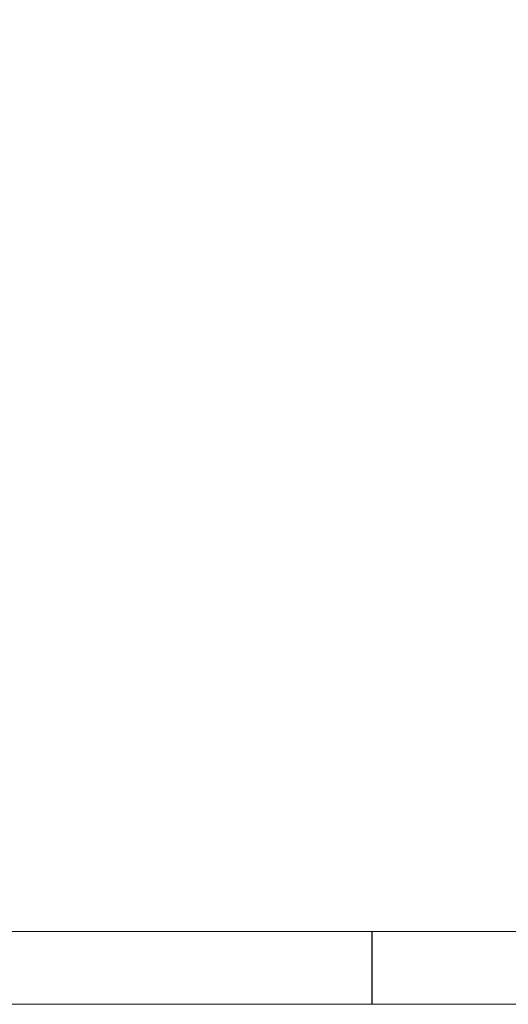
# Model space of a CAD drawing. Units: millimetres. Extents: x 2.8 to 13.9, y 0 to 16.3.
# Drawn here: x 7.8 to 8.3, y 4.4 to 5.4 of the extents above; entities that cross this region are included whole.
import ezdxf

# ---------------------------------------------------------------- set-up
doc = ezdxf.new("R2010")
doc.units = ezdxf.units.MM
doc.header["$PDSIZE"] = -1
doc.layers.add('DIASTASEIS', color=253, linetype='Continuous', lineweight=5)
doc.styles.get("Standard").update_dxf_attribs({"font": 'ARIALN.TTF'})
doc.dimstyles.get("Standard").update_dxf_attribs({"dimtxt": 0.18, "dimasz": 0.15, "dimexe": 0.1, "dimexo": 0, "dimgap": 0.09, "dimtad": 0, "dimtih": 1, "dimtoh": 1, "dimzin": 0, "dimdsep": 46, "dimtxsty": 'Standard', "dimblk": 'OBLIQUE', "dimcen": 0.09, "dimadec": 0, "dimazin": 0, "dimtfac": 1, "dimtofl": 0, "dimtmove": 0, "dimatfit": 3, "dimldrblk": 'OBLIQUE', "dimfxl": 1, "dimtolj": 1, "dimtzin": 0, "dimarcsym": 0})

# ---------------------------------------------------------------- blocks, each defined once
blk = doc.blocks.new('_Oblique')
at = {"color": 0, "linetype": 'ByBlock', "lineweight": -2}
blk.add_line((-0.5, -0.5), (0.5, 0.5), dxfattribs=at)
blk = doc.blocks.new('*D98')
at = {"layer": 'Defpoints', "color": 0}
for p in [(12.9679, 6.6117), (6.5109, 4.43), (12.9679, 4.4306)]:
    blk.add_point(p, dxfattribs=at)
at = {"layer": 'DIASTASEIS', "color": 0, "lineweight": -2}
for p, q in [((6.5109, 4.43), (6.5109, 6.7117)), ((12.9679, 4.4306), (12.9679, 6.7117)), ((6.5109, 6.6117), (9.4573, 6.6117)), ((12.9679, 6.6117), (10.0215, 6.6117))]:
    blk.add_line(p, q, dxfattribs=at)
at = {"layer": 'DIASTASEIS', "color": 0, "linetype": 'ByBlock', "lineweight": -2, "xscale": 0.15, "yscale": 0.15, "zscale": 0.15, "rotation": 180}
blk.add_blockref('_Oblique', (6.5109, 6.6117), dxfattribs=at)
at = {"layer": 'DIASTASEIS', "color": 0, "linetype": 'ByBlock', "lineweight": -2, "xscale": 0.15, "yscale": 0.15, "zscale": 0.15}
blk.add_blockref('_Oblique', (12.9679, 6.6117), dxfattribs=at)
at = {"layer": 'DIASTASEIS', "color": 0, "insert": (9.7394, 6.6117), "char_height": 0.18, "attachment_point": 5}
blk.add_mtext('\\A1;6.46', dxfattribs=at)
blk = doc.blocks.new('KATOPSI K286')
at = {"linetype": 'Continuous', "lineweight": 15}
for p, q in [((25.7285, 17.0761), (22.9145, 17.0761)), ((22.913, 17), (25.73, 17))]:
    blk.add_line(p, q, dxfattribs=at)
blk.add_line((24.2361, 17.0761), (24.2361, 17))

msp = doc.modelspace()

# ---------------------------------------------------------------- block references
msp.add_blockref('KATOPSI K286', (-16.0387, -12.6074))

# ---------------------------------------------------------------- dimensions: what is measured, and where the dimension line sits
at = {"layer": 'DIASTASEIS'}
dim = msp.add_linear_dim(base=(12.9679, 6.6117), p1=(6.5109, 4.43), p2=(12.9679, 4.4306), dimstyle='Standard', dxfattribs=at)
dim.commit()
dim.dimension.update_dxf_attribs({"geometry": '*D98', "text_midpoint": (9.7394, 6.6117)})

doc.saveas('drawing.dxf')
